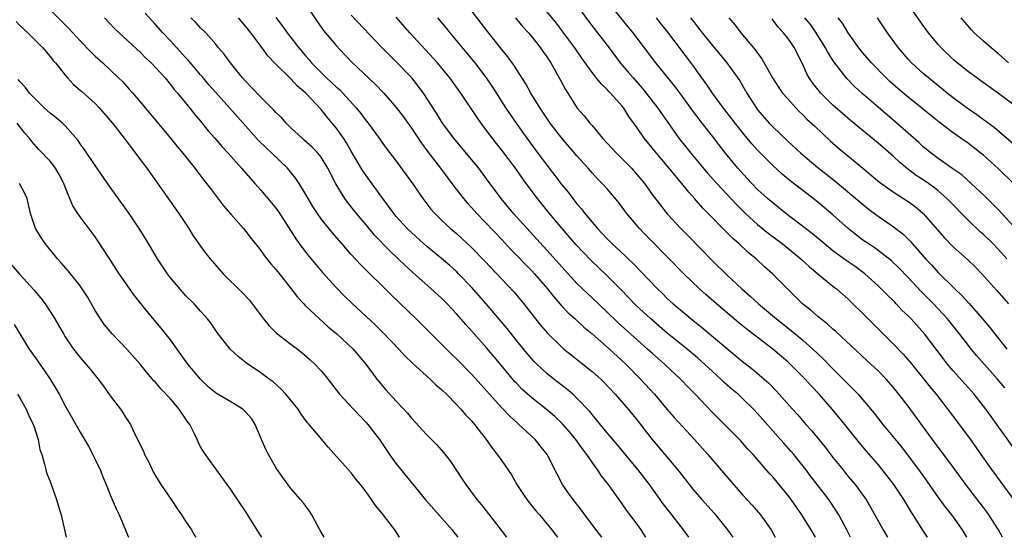
# Model space of a CAD drawing. Units: inches. Extents: x 2622000 to 2625000, y 1515000 to 1518000.
# Drawn here: x 2622893 to 2623024, y 1515000 to 1515069 of the extents above; entities that cross this region are included whole.
import ezdxf

# ---------------------------------------------------------------- set-up
doc = ezdxf.new("R2010")
doc.units = ezdxf.units.IN
doc.header["$MEASUREMENT"] = 0
doc.layers.add('LD26221515_2ft', color=41, linetype='Continuous')

msp = doc.modelspace()

# ---------------------------------------------------------------- linework, layer by layer
at = {"layer": 'LD26221515_2ft'}
for points, elevation in [([(2622896.08, 1515071), (2622899.54, 1515067.54), (2622900.01, 1515067), (2622901, 1515065.93), (2622902.44, 1515064.44), (2622903, 1515063.91), (2622904, 1515063), (2622906.11, 1515061), (2622906.56, 1515060.56), (2622907.52, 1515059.53), (2622907.99, 1515059), (2622909.69, 1515057), (2622913, 1515053), (2622913.89, 1515051.89), (2622914.64, 1515051), (2622916.24, 1515049), (2622917.43, 1515047.43), (2622917.79, 1515047), (2622918.3, 1515046.3), (2622920.04, 1515044.04), (2622921, 1515042.9), (2622922.68, 1515041), (2622923, 1515040.62), (2622923.7, 1515039.7), (2622925, 1515038.09), (2622925.44, 1515037.44), (2622926.33, 1515036.33), (2622927, 1515035.57), (2622927.24, 1515035.24), (2622929.05, 1515033), (2622929.88, 1515031.88), (2622930.72, 1515031), (2622930.85, 1515030.85), (2622932.79, 1515029), (2622933.96, 1515027.96), (2622935.1, 1515027), (2622937.27, 1515025), (2622938.96, 1515023), (2622940.41, 1515021), (2622940.67, 1515020.67), (2622941.6, 1515019.6), (2622943, 1515018.06), (2622944, 1515017), (2622944.48, 1515016.48), (2622945, 1515015.81), (2622947, 1515013.67), (2622948.34, 1515012.34), (2622949.28, 1515011.28), (2622950.15, 1515010.15), (2622951.73, 1515007.73), (2622952.22, 1515007), (2622953.71, 1515005), (2622954.32, 1515004.32), (2622956.95, 1515000.95), (2622957.65, 1515000)], 9030), ([(2622930.84, 1515071), (2622932.49, 1515068.49), (2622933.32, 1515067.32), (2622935, 1515065.3), (2622936.11, 1515064.11), (2622937.09, 1515063.09), (2622940.18, 1515060.18), (2622941.32, 1515059), (2622943, 1515057.07), (2622943.89, 1515055.89), (2622945, 1515054.34), (2622946.33, 1515052.33), (2622947.18, 1515051.18), (2622948.87, 1515049), (2622950.39, 1515047), (2622950.64, 1515046.64), (2622951.93, 1515045), (2622952.42, 1515044.42), (2622953, 1515043.79), (2622953.68, 1515043), (2622957, 1515039.53), (2622958.23, 1515038.23), (2622959, 1515037.44), (2622960.19, 1515036.19), (2622961, 1515035.39), (2622961.36, 1515035), (2622963.08, 1515033), (2622963.92, 1515031.92), (2622965, 1515030.71), (2622965.83, 1515029.83), (2622966.76, 1515029), (2622967.91, 1515027.91), (2622969, 1515027.01), (2622971.32, 1515025), (2622973.49, 1515023), (2622975.46, 1515021), (2622977.28, 1515019), (2622979, 1515016.98), (2622979.92, 1515015.92), (2622981, 1515014.72), (2622982.61, 1515013), (2622984.39, 1515011), (2622987, 1515007.95), (2622989, 1515005.65), (2622990.26, 1515004.26), (2622991.39, 1515003), (2622992.79, 1515001), (2622993.31, 1515000)], 9018), ([(2623013.56, 1515000), (2623012.95, 1515000.95), (2623011.65, 1515003), (2623011.39, 1515003.39), (2623010.41, 1515005), (2623009.08, 1515007), (2623007.55, 1515009), (2623007, 1515009.67), (2623005.45, 1515011.45), (2623004.54, 1515012.54), (2623002.59, 1515015), (2623000.92, 1515017), (2622999.16, 1515019), (2622998.11, 1515020.11), (2622997.33, 1515021), (2622995.34, 1515023), (2622995, 1515023.31), (2622993.01, 1515025), (2622989.6, 1515027.6), (2622988.49, 1515028.49), (2622985.53, 1515031), (2622984.18, 1515032.18), (2622983.27, 1515033), (2622981.19, 1515035), (2622979, 1515037.25), (2622977, 1515039.29), (2622976.14, 1515040.14), (2622975.31, 1515041), (2622973.61, 1515043), (2622973.35, 1515043.35), (2622973, 1515043.84), (2622972.5, 1515044.5), (2622971, 1515046.28), (2622970.36, 1515047), (2622969.67, 1515047.67), (2622969, 1515048.42), (2622968.5, 1515049), (2622967, 1515050.67), (2622964.97, 1515053), (2622963.46, 1515055), (2622963, 1515055.68), (2622962.13, 1515057), (2622960.89, 1515059), (2622960.21, 1515060.21), (2622959, 1515062.07), (2622958.65, 1515062.65), (2622957.81, 1515063.81), (2622957, 1515064.79), (2622955.14, 1515067.14), (2622952.18, 1515071)], 9010), ([(2623027, 1515009.15), (2623022.8, 1515015), (2623022.03, 1515016.03), (2623021.33, 1515017), (2623019.76, 1515019), (2623017, 1515022.11), (2623016.24, 1515023), (2623015.68, 1515023.68), (2623013.16, 1515027), (2623011.38, 1515029), (2623011, 1515029.4), (2623010.18, 1515030.18), (2623009.42, 1515031), (2623009.21, 1515031.21), (2623009, 1515031.43), (2623008.19, 1515032.19), (2623007.43, 1515033), (2623007, 1515033.41), (2623005.26, 1515035), (2623003.95, 1515035.95), (2623002.76, 1515036.76), (2623001, 1515038.06), (2622999.84, 1515039), (2622998.29, 1515040.29), (2622994.75, 1515043), (2622993.79, 1515043.79), (2622993, 1515044.4), (2622992.3, 1515045), (2622991, 1515046.19), (2622990.21, 1515047), (2622989.63, 1515047.63), (2622988.39, 1515049), (2622986.73, 1515051), (2622985.97, 1515051.97), (2622985, 1515053.26), (2622983.65, 1515055), (2622983.35, 1515055.35), (2622982.49, 1515056.49), (2622981, 1515058.52), (2622979.94, 1515059.94), (2622977.47, 1515063), (2622974.47, 1515067), (2622973.81, 1515067.81), (2622971.09, 1515071.09)], 9002), ([(2623025.61, 1515057), (2623023, 1515058.94), (2623020.64, 1515060.64), (2623020.12, 1515061), (2623019, 1515061.83), (2623017.52, 1515063), (2623017, 1515063.45), (2623015.39, 1515065), (2623015, 1515065.44), (2623013.72, 1515067), (2623013, 1515067.97), (2623010.85, 1515071)], 8986), ([(2622970.29, 1515000), (2622969.57, 1515001), (2622968.03, 1515003), (2622967.6, 1515003.6), (2622966.48, 1515005), (2622965.88, 1515005.88), (2622965.09, 1515007), (2622964.37, 1515008.37), (2622963.05, 1515011), (2622962.13, 1515012.13), (2622961.46, 1515013), (2622959.29, 1515015), (2622959.13, 1515015.13), (2622958.07, 1515016.07), (2622957, 1515017.21), (2622955.38, 1515019), (2622955, 1515019.44), (2622954.25, 1515020.25), (2622953, 1515021.65), (2622951, 1515023.7), (2622950.33, 1515024.33), (2622945.63, 1515029), (2622942.25, 1515032.25), (2622938.22, 1515036.22), (2622937, 1515037.56), (2622935.76, 1515039), (2622934.47, 1515040.47), (2622933, 1515042.31), (2622932.51, 1515043), (2622931.92, 1515043.92), (2622931, 1515045.54), (2622930.1, 1515047), (2622929.66, 1515047.66), (2622928.76, 1515048.76), (2622928.54, 1515049), (2622926.47, 1515051), (2622925.71, 1515051.71), (2622924.71, 1515052.71), (2622923, 1515054.59), (2622919, 1515059.05), (2622918.1, 1515060.1), (2622917.2, 1515061.2), (2622917, 1515061.42), (2622915.65, 1515063), (2622915.36, 1515063.36), (2622915, 1515063.73), (2622913, 1515065.93), (2622911.99, 1515067), (2622911, 1515068.12), (2622910.57, 1515068.57), (2622909.62, 1515069.62)], 9026), ([(2623023.52, 1515000), (2623022.98, 1515001), (2623021.71, 1515003), (2623021.42, 1515003.42), (2623021, 1515003.97), (2623018.67, 1515007), (2623017, 1515009.33), (2623014.22, 1515013), (2623011, 1515017.43), (2623009.77, 1515019), (2623009, 1515019.94), (2623008.06, 1515021), (2623007, 1515022.09), (2623006.54, 1515022.54), (2623005.5, 1515023.5), (2623001.36, 1515027.36), (2623001, 1515027.66), (2623000.3, 1515028.3), (2622999.38, 1515029), (2622999, 1515029.31), (2622998.1, 1515030.1), (2622996.97, 1515031), (2622994.95, 1515033), (2622992.98, 1515035), (2622991.93, 1515035.93), (2622990.79, 1515037), (2622989.8, 1515037.8), (2622988.5, 1515039), (2622987.69, 1515039.69), (2622987, 1515040.4), (2622986.69, 1515040.69), (2622984.44, 1515043), (2622983.71, 1515043.71), (2622982.6, 1515045), (2622981.84, 1515045.84), (2622980.95, 1515047), (2622980.03, 1515048.03), (2622979.27, 1515049), (2622977.56, 1515051), (2622977, 1515051.72), (2622975.94, 1515053), (2622975, 1515054.36), (2622973.87, 1515055.87), (2622973.21, 1515057), (2622973, 1515057.26), (2622971.46, 1515059), (2622971.22, 1515059.22), (2622971, 1515059.48), (2622970.21, 1515060.21), (2622969, 1515061.74), (2622967.64, 1515063.64), (2622966.71, 1515065), (2622965.13, 1515067.13), (2622964.26, 1515068.26), (2622963, 1515069.83)], 9006), ([(2622966.83, 1515070.83), (2622968.54, 1515068.54), (2622969.74, 1515067), (2622971.27, 1515065), (2622972.76, 1515063), (2622973.79, 1515061.79), (2622974.45, 1515061), (2622975.65, 1515059.65), (2622976.19, 1515059), (2622977.75, 1515057), (2622980.54, 1515053), (2622981.63, 1515051.63), (2622982.12, 1515051), (2622984.36, 1515048.36), (2622985.57, 1515047), (2622988.18, 1515044.18), (2622989.38, 1515043), (2622991, 1515041.55), (2622992.4, 1515040.4), (2622994.27, 1515039), (2622996.76, 1515037), (2622997.9, 1515035.9), (2622999, 1515034.99), (2623001, 1515033.36), (2623001.48, 1515033), (2623003, 1515031.69), (2623005.67, 1515029), (2623009, 1515025.71), (2623010.32, 1515024.32), (2623011.25, 1515023.25), (2623013.93, 1515019.93), (2623014.7, 1515019), (2623016.59, 1515016.59), (2623019, 1515013.36), (2623019.99, 1515011.99), (2623020.67, 1515011), (2623022.08, 1515009), (2623023.33, 1515007.33), (2623025, 1515005.02)], 9004), ([(2622892.48, 1515068.48), (2622893, 1515067.99), (2622893.5, 1515067.5), (2622894.05, 1515067), (2622896.03, 1515065), (2622896.47, 1515064.47), (2622897, 1515063.87), (2622897.38, 1515063.38), (2622897.73, 1515063), (2622899, 1515061.37), (2622899.32, 1515061), (2622900.13, 1515060.13), (2622901, 1515059.4), (2622901.2, 1515059.2), (2622903, 1515057.61), (2622903.58, 1515057), (2622905.3, 1515055), (2622906.86, 1515053), (2622907.77, 1515051.77), (2622908.37, 1515051), (2622909.48, 1515049.48), (2622909.84, 1515049), (2622911.98, 1515046.02), (2622914.1, 1515043), (2622915.44, 1515041), (2622916.03, 1515040.03), (2622917, 1515038.65), (2622917.69, 1515037.69), (2622918.25, 1515037), (2622920, 1515035), (2622922.53, 1515032.53), (2622923.5, 1515031.5), (2622925.34, 1515029), (2622926.09, 1515028.09), (2622927.09, 1515027.09), (2622929, 1515025.63), (2622929.86, 1515025), (2622930.49, 1515024.49), (2622931.57, 1515023.57), (2622932.19, 1515023), (2622933, 1515022.12), (2622933.51, 1515021.52), (2622935, 1515019.6), (2622935.45, 1515019), (2622937.29, 1515017), (2622939, 1515015.25), (2622939.22, 1515015), (2622940.75, 1515013), (2622942.1, 1515011), (2622943, 1515009.75), (2622946.93, 1515004.93), (2622950.4, 1515001), (2622950.66, 1515000.66), (2622951, 1515000.25), (2622951.19, 1515000)], 9032), ([(2622904.24, 1515069), (2622905.58, 1515067.58), (2622906.18, 1515067), (2622909, 1515064.38), (2622909.69, 1515063.69), (2622910.42, 1515063), (2622911, 1515062.4), (2622912.27, 1515061), (2622913, 1515060.14), (2622913.49, 1515059.49), (2622913.93, 1515059), (2622915.56, 1515057), (2622916.19, 1515056.19), (2622917, 1515055.25), (2622918, 1515054), (2622918.89, 1515053), (2622919.86, 1515051.86), (2622920.65, 1515051), (2622922.45, 1515049), (2622923.63, 1515047.63), (2622924.2, 1515047), (2622925, 1515046.09), (2622926.42, 1515044.42), (2622927, 1515043.71), (2622927.3, 1515043.3), (2622929.64, 1515039.64), (2622930.1, 1515039), (2622931, 1515037.81), (2622933.18, 1515035.18), (2622935, 1515033.16), (2622936.08, 1515032.08), (2622937.1, 1515031.1), (2622940.21, 1515028.21), (2622941.22, 1515027.22), (2622943.32, 1515025), (2622944.12, 1515024.12), (2622945.13, 1515023.13), (2622947.51, 1515021), (2622948.26, 1515020.26), (2622949, 1515019.64), (2622949.65, 1515019), (2622951, 1515017.63), (2622951.59, 1515017), (2622952.23, 1515016.23), (2622953, 1515015.45), (2622953.39, 1515015), (2622954.94, 1515013), (2622955.79, 1515011.79), (2622956.41, 1515011), (2622957, 1515010.17), (2622958.28, 1515008.28), (2622959.03, 1515007), (2622960.36, 1515005), (2622960.63, 1515004.63), (2622961.53, 1515003.53), (2622962, 1515003), (2622963.66, 1515001), (2622964.22, 1515000.22), (2622964.4, 1515000)], 9028), ([(2622976.15, 1515000), (2622975.54, 1515001), (2622975, 1515001.75), (2622973.6, 1515003.6), (2622973, 1515004.46), (2622971.18, 1515007), (2622970.22, 1515008.22), (2622969.73, 1515009), (2622969.4, 1515009.4), (2622968.33, 1515011), (2622967.75, 1515011.75), (2622966.85, 1515013), (2622966, 1515014), (2622965.06, 1515015.06), (2622964.04, 1515016.04), (2622962.89, 1515017), (2622961, 1515018.51), (2622959.69, 1515019.69), (2622959, 1515020.41), (2622958.71, 1515020.71), (2622957.8, 1515021.8), (2622955.98, 1515023.98), (2622955, 1515025.14), (2622953, 1515027.41), (2622952.24, 1515028.24), (2622951, 1515029.67), (2622949.74, 1515031), (2622949, 1515031.74), (2622947.63, 1515033), (2622945.18, 1515035.18), (2622944.13, 1515036.13), (2622943.25, 1515037), (2622942.08, 1515038.08), (2622940.12, 1515040.12), (2622939, 1515041.48), (2622937.71, 1515043), (2622936.51, 1515044.51), (2622936.15, 1515045), (2622934.96, 1515046.96), (2622933.92, 1515049), (2622933, 1515050.48), (2622932.59, 1515051), (2622931.82, 1515051.82), (2622930.76, 1515052.76), (2622930.47, 1515053), (2622929, 1515054.39), (2622928.37, 1515055), (2622927.73, 1515055.73), (2622927, 1515056.43), (2622926.74, 1515056.74), (2622926.48, 1515057), (2622925, 1515058.44), (2622923.75, 1515059.75), (2622923, 1515060.51), (2622922.55, 1515061), (2622920.95, 1515063), (2622920.14, 1515064.14), (2622919.39, 1515065), (2622919, 1515065.48), (2622917.68, 1515067), (2622917, 1515067.67), (2622916.36, 1515068.36), (2622915.69, 1515069)], 9024), ([(2622981.86, 1515000), (2622981.16, 1515001), (2622979.32, 1515003.32), (2622978.45, 1515004.45), (2622976.62, 1515007), (2622975.1, 1515009), (2622972.32, 1515012.32), (2622971, 1515013.88), (2622969.61, 1515015.61), (2622969, 1515016.31), (2622968.69, 1515016.69), (2622967, 1515018.48), (2622966.43, 1515019), (2622965.66, 1515019.66), (2622963.91, 1515021), (2622963, 1515021.74), (2622961.65, 1515023), (2622961.33, 1515023.33), (2622961, 1515023.68), (2622960.39, 1515024.39), (2622959, 1515026.09), (2622957.71, 1515027.71), (2622954.94, 1515031), (2622953, 1515033.22), (2622951.28, 1515035), (2622951, 1515035.28), (2622950.09, 1515036.09), (2622949.02, 1515037.02), (2622947, 1515038.66), (2622946.61, 1515039), (2622945, 1515040.46), (2622944.44, 1515041), (2622943, 1515042.62), (2622942.68, 1515043), (2622941.98, 1515043.98), (2622941.21, 1515045), (2622939.44, 1515047.44), (2622939, 1515048.03), (2622938.6, 1515048.6), (2622937, 1515051.29), (2622936.38, 1515052.38), (2622935.97, 1515053), (2622935, 1515054.39), (2622934.49, 1515055), (2622933.79, 1515055.79), (2622933, 1515056.81), (2622930.97, 1515059), (2622929.89, 1515059.89), (2622929, 1515060.88), (2622926.91, 1515062.91), (2622925.93, 1515063.93), (2622925.19, 1515065), (2622923.66, 1515067), (2622923, 1515067.84), (2622922.46, 1515068.46), (2622922.02, 1515069)], 9022), ([(2622927, 1515069.02), (2622927.89, 1515067.89), (2622928.5, 1515067), (2622929, 1515066.38), (2622930.07, 1515065), (2622931, 1515063.9), (2622931.43, 1515063.43), (2622931.75, 1515063), (2622933, 1515061.71), (2622933.38, 1515061.38), (2622933.74, 1515061), (2622934.4, 1515060.4), (2622935, 1515059.83), (2622935.45, 1515059.45), (2622935.88, 1515059), (2622937.71, 1515057), (2622938.29, 1515056.29), (2622939, 1515055.31), (2622939.26, 1515055), (2622940.72, 1515053), (2622941, 1515052.59), (2622941.67, 1515051.67), (2622943, 1515049.93), (2622945.15, 1515047), (2622946.53, 1515045), (2622947.59, 1515043.59), (2622948.1, 1515043), (2622949, 1515042.12), (2622950.21, 1515041), (2622951, 1515040.34), (2622953, 1515038.48), (2622954.72, 1515036.72), (2622957, 1515034.28), (2622958.59, 1515032.59), (2622959.95, 1515031), (2622961.5, 1515029), (2622962.17, 1515028.17), (2622963.09, 1515027.09), (2622965, 1515025.24), (2622965.27, 1515025), (2622966.22, 1515024.22), (2622969, 1515022.02), (2622970.15, 1515021), (2622970.58, 1515020.58), (2622972.07, 1515019), (2622973.8, 1515017), (2622975, 1515015.56), (2622977.01, 1515013), (2622980.35, 1515009), (2622981, 1515008.15), (2622982.41, 1515006.41), (2622983.61, 1515005), (2622985.21, 1515003.21), (2622987, 1515001), (2622987.71, 1515000)], 9020), ([(2622998.67, 1515000), (2622998.11, 1515001), (2622996.87, 1515003), (2622995.46, 1515005), (2622995, 1515005.6), (2622993, 1515008.02), (2622992.53, 1515008.53), (2622990.4, 1515011), (2622989.72, 1515011.72), (2622988.79, 1515012.79), (2622985, 1515016.58), (2622982.7, 1515019), (2622981.85, 1515019.85), (2622980.74, 1515021), (2622978.63, 1515023), (2622977, 1515024.44), (2622976.39, 1515025), (2622975, 1515026.21), (2622972.48, 1515028.48), (2622971, 1515029.91), (2622969, 1515031.81), (2622968.38, 1515032.38), (2622967, 1515033.71), (2622965.41, 1515035.41), (2622963, 1515038.14), (2622958.58, 1515043), (2622956.92, 1515045), (2622955, 1515047.62), (2622953.95, 1515049), (2622953, 1515050.18), (2622950.64, 1515053), (2622949.15, 1515055), (2622948.33, 1515056.33), (2622946.59, 1515059), (2622945.92, 1515059.92), (2622945.04, 1515061), (2622943, 1515063.14), (2622942.06, 1515064.06), (2622941.12, 1515065), (2622937, 1515069.36)], 9016), ([(2623003.34, 1515000), (2623002.84, 1515001), (2623001.79, 1515003), (2623001.49, 1515003.49), (2623000.45, 1515005), (2622998.93, 1515007), (2622998.09, 1515008.09), (2622997.41, 1515009), (2622995.79, 1515011), (2622995.43, 1515011.43), (2622994.49, 1515012.49), (2622994.06, 1515013), (2622991, 1515016.44), (2622990.47, 1515017), (2622989, 1515018.45), (2622988.4, 1515019), (2622987.64, 1515019.64), (2622986.57, 1515020.57), (2622986.12, 1515021), (2622985, 1515022), (2622983.45, 1515023.45), (2622983, 1515023.84), (2622981.65, 1515025), (2622979, 1515027.12), (2622976.8, 1515029), (2622974.84, 1515030.84), (2622972.86, 1515032.86), (2622971, 1515034.73), (2622968.82, 1515036.82), (2622966.87, 1515038.87), (2622965.02, 1515041), (2622963.34, 1515043), (2622961.75, 1515045), (2622960.27, 1515047), (2622959.72, 1515047.72), (2622958.82, 1515049), (2622957, 1515051.41), (2622956.3, 1515052.3), (2622955, 1515054.04), (2622954.26, 1515055), (2622953.73, 1515055.73), (2622951.56, 1515059), (2622950.12, 1515061), (2622948.46, 1515063), (2622944.81, 1515067), (2622943, 1515069.08)], 9014), ([(2622948.47, 1515069), (2622949.62, 1515067.62), (2622950.1, 1515067), (2622951, 1515065.95), (2622953.43, 1515063), (2622954.95, 1515061), (2622955.78, 1515059.78), (2622957.56, 1515057), (2622958.93, 1515055), (2622960.33, 1515053), (2622961.81, 1515051), (2622963, 1515049.43), (2622964.07, 1515048.07), (2622965, 1515046.83), (2622965.82, 1515045.82), (2622966.43, 1515045), (2622967, 1515044.28), (2622967.6, 1515043.6), (2622968.05, 1515043), (2622969, 1515041.84), (2622969.72, 1515041), (2622970.35, 1515040.35), (2622971, 1515039.62), (2622971.63, 1515039), (2622973.39, 1515037.39), (2622973.78, 1515037), (2622974.42, 1515036.42), (2622977.68, 1515033), (2622978.36, 1515032.36), (2622979, 1515031.73), (2622979.8, 1515031), (2622981, 1515029.97), (2622982.17, 1515029), (2622983.75, 1515027.75), (2622989, 1515023.35), (2622990.32, 1515022.32), (2622991.87, 1515021), (2622992.47, 1515020.47), (2622993.46, 1515019.46), (2622993.88, 1515019), (2622995.65, 1515017), (2622996.29, 1515016.29), (2622997.41, 1515015), (2622998.17, 1515014.17), (2622999.97, 1515011.97), (2623001, 1515010.61), (2623002.3, 1515009), (2623003, 1515008.14), (2623003.97, 1515007), (2623005.24, 1515005.24), (2623005.4, 1515005), (2623006, 1515004), (2623007.66, 1515001), (2623008.27, 1515000)], 9012), ([(2622958.84, 1515069), (2622959.81, 1515067.81), (2622960.54, 1515067), (2622961, 1515066.46), (2622962.16, 1515065), (2622962.49, 1515064.49), (2622963, 1515063.79), (2622963.52, 1515063), (2622964.65, 1515061), (2622965.46, 1515059.46), (2622967.03, 1515057), (2622967.96, 1515055.96), (2622968.7, 1515055), (2622969, 1515054.67), (2622970.4, 1515053), (2622972.25, 1515051), (2622973, 1515050.27), (2622974.25, 1515049), (2622975, 1515048.15), (2622975.95, 1515047), (2622977, 1515045.54), (2622978.09, 1515044.09), (2622979, 1515042.95), (2622980.81, 1515041), (2622981.91, 1515039.91), (2622985, 1515036.72), (2622987, 1515034.77), (2622988.91, 1515033), (2622990.03, 1515032.03), (2622991.12, 1515031), (2622993.5, 1515029), (2622995.47, 1515027.47), (2622997, 1515026.19), (2622998.34, 1515025), (2622999.7, 1515023.7), (2623001, 1515022.36), (2623002.38, 1515021), (2623003, 1515020.36), (2623003.69, 1515019.69), (2623004.34, 1515019), (2623005, 1515018.24), (2623006.48, 1515016.48), (2623007.64, 1515015), (2623010.05, 1515012.05), (2623012.37, 1515009), (2623013.47, 1515007.47), (2623014.29, 1515006.29), (2623015, 1515005.28), (2623015.96, 1515003.96), (2623016.74, 1515003), (2623018.18, 1515001), (2623018.77, 1515000)], 9008), ([(2623023.84, 1515019.84), (2623022.87, 1515021), (2623020.12, 1515024.12), (2623019.37, 1515025), (2623019, 1515025.46), (2623017.81, 1515027), (2623016.21, 1515029), (2623014.35, 1515031), (2623012.69, 1515032.69), (2623011, 1515034.51), (2623009.77, 1515035.77), (2623008.74, 1515036.74), (2623007, 1515038.1), (2623006.48, 1515038.48), (2623005.68, 1515039), (2623005, 1515039.48), (2623004.13, 1515040.13), (2623003.02, 1515041), (2623001, 1515042.81), (2622999, 1515044.52), (2622998.4, 1515045), (2622997.6, 1515045.6), (2622995.34, 1515047.34), (2622994.24, 1515048.24), (2622993, 1515049.36), (2622991, 1515051.41), (2622990.24, 1515052.24), (2622989, 1515053.76), (2622988.02, 1515055), (2622987.59, 1515055.59), (2622986.48, 1515057), (2622984.99, 1515059), (2622984.19, 1515060.19), (2622983, 1515061.81), (2622982.51, 1515062.51), (2622979.08, 1515067.08), (2622978.18, 1515068.18), (2622977.56, 1515069)], 9000), ([(2622982.07, 1515069), (2622982.49, 1515068.49), (2622983, 1515067.81), (2622983.37, 1515067.37), (2622983.64, 1515067), (2622985, 1515065.3), (2622986.93, 1515063), (2622988.62, 1515060.62), (2622989.56, 1515059), (2622990.83, 1515057), (2622991, 1515056.78), (2622992.53, 1515055), (2622993, 1515054.5), (2622995, 1515052.6), (2622996.76, 1515051), (2622999, 1515049.12), (2623001.31, 1515047.31), (2623004.06, 1515045), (2623004.56, 1515044.56), (2623005.66, 1515043.66), (2623007, 1515042.66), (2623009, 1515041.28), (2623010.29, 1515040.29), (2623011.3, 1515039.3), (2623011.55, 1515039), (2623013.31, 1515037), (2623014.13, 1515036.13), (2623015, 1515035.16), (2623017.21, 1515033), (2623018.13, 1515032.13), (2623019.08, 1515031.08), (2623020.89, 1515029), (2623021.86, 1515027.86), (2623022.53, 1515027), (2623023, 1515026.42), (2623024.1, 1515025)], 8998), ([(2622987.18, 1515069), (2622988.01, 1515068.01), (2622988.76, 1515067), (2622990.71, 1515064.71), (2622991, 1515064.28), (2622991.56, 1515063.56), (2622992.97, 1515061.03), (2622993.77, 1515059.77), (2622994.32, 1515059), (2622995, 1515058.21), (2622996.1, 1515057), (2622996.54, 1515056.54), (2622997, 1515056.12), (2622997.55, 1515055.55), (2622998.58, 1515054.58), (2623000.65, 1515052.65), (2623001.72, 1515051.72), (2623004.98, 1515049), (2623006.09, 1515048.09), (2623007.18, 1515047.18), (2623009, 1515045.86), (2623011, 1515044.58), (2623011.92, 1515043.92), (2623013, 1515043.02), (2623015.8, 1515039.8), (2623017, 1515038.57), (2623018.88, 1515036.88), (2623019.9, 1515035.9), (2623020.78, 1515035), (2623022.77, 1515032.77), (2623024.32, 1515031)], 8996), ([(2623024.12, 1515037), (2623023, 1515038.22), (2623022.23, 1515039), (2623021, 1515040.2), (2623020.57, 1515040.57), (2623019, 1515042.06), (2623016.15, 1515045), (2623015, 1515045.99), (2623014.44, 1515046.44), (2623013.28, 1515047.28), (2623012.07, 1515048.07), (2623010.93, 1515048.93), (2623009.83, 1515049.83), (2623009, 1515050.6), (2623007, 1515052.34), (2623003.34, 1515055.34), (2623002.26, 1515056.26), (2623001, 1515057.4), (2622999.39, 1515059), (2622999.21, 1515059.21), (2622998.33, 1515060.33), (2622997.87, 1515061), (2622997.55, 1515061.55), (2622997, 1515062.78), (2622996.24, 1515064.24), (2622995.89, 1515065), (2622995, 1515066.28), (2622994.45, 1515067), (2622993.74, 1515067.74), (2622993, 1515068.73), (2622992.87, 1515068.87)], 8994), ([(2623025, 1515041.33), (2623023, 1515043.48), (2623021.24, 1515045.24), (2623019.39, 1515047), (2623018.12, 1515048.12), (2623016.95, 1515048.95), (2623015, 1515050.29), (2623014.04, 1515051), (2623013, 1515051.86), (2623012.41, 1515052.41), (2623009.23, 1515055.23), (2623007, 1515057.13), (2623004.84, 1515059), (2623003.87, 1515059.87), (2623002.88, 1515060.88), (2623001.13, 1515063.13), (2623000.36, 1515064.36), (2623000.04, 1515065), (2622998.76, 1515067), (2622998.05, 1515068.05), (2622997.29, 1515069)], 8992), ([(2623024.98, 1515047), (2623022.96, 1515048.96), (2623021, 1515050.73), (2623020.67, 1515051), (2623019, 1515052.31), (2623017, 1515053.72), (2623015.12, 1515055.12), (2623014, 1515056), (2623012.8, 1515057), (2623011, 1515058.46), (2623009.62, 1515059.62), (2623008.55, 1515060.55), (2623008.07, 1515061), (2623006.13, 1515063), (2623005, 1515064.33), (2623004.46, 1515065), (2623003.01, 1515067), (2623002.26, 1515068.26), (2623001.72, 1515069)], 8990), ([(2623025.65, 1515051.65), (2623022.41, 1515054.41), (2623021.61, 1515055), (2623021.27, 1515055.27), (2623021, 1515055.46), (2623020.12, 1515056.12), (2623018.83, 1515057), (2623017, 1515058.37), (2623016.19, 1515059), (2623013.7, 1515061), (2623013, 1515061.61), (2623011.46, 1515063), (2623011, 1515063.51), (2623009.73, 1515065), (2623008.26, 1515067), (2623006.93, 1515069)], 8988), ([(2623024.34, 1515063), (2623023, 1515064.2), (2623022.02, 1515065), (2623021, 1515065.9), (2623019.79, 1515067), (2623019.4, 1515067.4), (2623018.06, 1515069)], 8984), ([(2622943.42, 1515000), (2622942.78, 1515001), (2622941, 1515003.33), (2622940.23, 1515004.23), (2622939.72, 1515005), (2622939, 1515006.04), (2622938.26, 1515007), (2622937.68, 1515007.68), (2622937, 1515008.54), (2622936.58, 1515009), (2622933.96, 1515011.96), (2622933.12, 1515013), (2622931.44, 1515015), (2622931.22, 1515015.22), (2622930.35, 1515016.35), (2622929.95, 1515017), (2622928.33, 1515019), (2622927.69, 1515019.69), (2622926.63, 1515020.63), (2622926.11, 1515021), (2622925, 1515021.84), (2622923.11, 1515023.11), (2622922, 1515024), (2622920.94, 1515025), (2622919.21, 1515027.2), (2622918.39, 1515028.39), (2622917.93, 1515029), (2622917.49, 1515029.49), (2622917, 1515030.02), (2622916.13, 1515031), (2622915, 1515032.12), (2622914.58, 1515032.58), (2622913, 1515034.47), (2622912.59, 1515035), (2622911.25, 1515037), (2622909.67, 1515039.67), (2622908.85, 1515041), (2622907.49, 1515043), (2622905, 1515046.49), (2622903, 1515049.39), (2622901.55, 1515051.55), (2622901, 1515052.27), (2622900.71, 1515052.71), (2622899, 1515054.63), (2622898.63, 1515055), (2622897.76, 1515055.76), (2622897, 1515056.32), (2622896.26, 1515057), (2622895, 1515058.25), (2622894.28, 1515059), (2622893.73, 1515059.73), (2622893, 1515060.51), (2622892.78, 1515060.78)], 9034), ([(2622933.43, 1515000), (2622933, 1515000.7), (2622932.61, 1515001.39), (2622931.77, 1515003), (2622931.46, 1515003.46), (2622930.61, 1515004.61), (2622930.28, 1515005), (2622929, 1515006.48), (2622927.93, 1515007.93), (2622927, 1515009.29), (2622926.02, 1515011), (2622925.68, 1515011.68), (2622925.11, 1515013), (2622924.24, 1515015), (2622923.76, 1515015.76), (2622923, 1515016.62), (2622922.81, 1515016.81), (2622922.59, 1515017), (2622921, 1515017.99), (2622919.1, 1515019.1), (2622918, 1515020), (2622916.98, 1515020.98), (2622915.31, 1515023), (2622913, 1515026.23), (2622911.77, 1515027.77), (2622909.93, 1515029.93), (2622908.16, 1515032.16), (2622907, 1515033.8), (2622906.19, 1515035), (2622904.95, 1515036.95), (2622903.36, 1515039.37), (2622903, 1515039.89), (2622901, 1515042.56), (2622900.7, 1515043), (2622900.03, 1515044.03), (2622899, 1515046.49), (2622898.81, 1515047), (2622898.2, 1515048.2), (2622897.74, 1515049), (2622897, 1515049.96), (2622895.51, 1515051.51), (2622894.56, 1515052.56), (2622894.25, 1515053), (2622893.66, 1515053.66), (2622892.61, 1515055)], 9036), ([(2622925.13, 1515000), (2622925, 1515000.21), (2622923, 1515003.39), (2622921.88, 1515005), (2622921, 1515006.35), (2622920.51, 1515007), (2622917.64, 1515011), (2622917.38, 1515011.38), (2622917, 1515012.01), (2622916.66, 1515012.66), (2622916.55, 1515013), (2622916.15, 1515013.85), (2622915.56, 1515015), (2622915.31, 1515015.31), (2622914.49, 1515016.49), (2622914.17, 1515017), (2622913, 1515018.38), (2622911.73, 1515019.73), (2622911, 1515020.59), (2622910.79, 1515020.79), (2622909.87, 1515021.87), (2622908.97, 1515023), (2622907.18, 1515025), (2622905.25, 1515027), (2622904.23, 1515028.23), (2622903.68, 1515029), (2622903, 1515030.13), (2622901.95, 1515031.95), (2622901.27, 1515033), (2622901, 1515033.38), (2622899.4, 1515035.4), (2622898.47, 1515036.47), (2622897.98, 1515037), (2622896.33, 1515039), (2622895.8, 1515039.8), (2622895.07, 1515041), (2622894.39, 1515043), (2622893.94, 1515045), (2622893.65, 1515045.65), (2622892.92, 1515047)], 9038), ([(2622891.16, 1515037), (2622893, 1515034.92), (2622894.86, 1515032.86), (2622895.76, 1515031.76), (2622896.33, 1515031), (2622897, 1515029.98), (2622897.61, 1515029), (2622898.77, 1515027), (2622899, 1515026.63), (2622900.12, 1515025), (2622901, 1515023.89), (2622902.34, 1515022.34), (2622903.41, 1515021), (2622904.08, 1515020.08), (2622905, 1515018.79), (2622906.34, 1515017), (2622906.61, 1515016.61), (2622907, 1515015.96), (2622907.4, 1515015.4), (2622907.67, 1515015), (2622908.21, 1515013.79), (2622908.76, 1515012.76), (2622909, 1515012.21), (2622909.43, 1515011.43), (2622909.56, 1515011), (2622910.07, 1515010.07), (2622910.55, 1515009), (2622910.7, 1515008.7), (2622911, 1515008.18), (2622911.71, 1515007), (2622913.08, 1515005), (2622913.85, 1515003.85), (2622914.48, 1515003), (2622915, 1515002.15), (2622915.77, 1515001), (2622916.21, 1515000.21), (2622916.35, 1515000)], 9040), ([(2622892.24, 1515028.24), (2622894.22, 1515025), (2622895.38, 1515023.38), (2622897, 1515021), (2622897.76, 1515019.76), (2622898.21, 1515019), (2622899, 1515017.47), (2622899.91, 1515015.91), (2622901, 1515013.94), (2622901.57, 1515013), (2622902.09, 1515012.09), (2622902.68, 1515011), (2622903, 1515010.3), (2622903.66, 1515009), (2622904.02, 1515008.02), (2622904.47, 1515007), (2622905, 1515005.66), (2622905.77, 1515003.77), (2622906.16, 1515003), (2622907.42, 1515000)], 9042), ([(2622892.67, 1515019), (2622893, 1515018.54), (2622893.81, 1515017), (2622894.18, 1515016.18), (2622894.76, 1515015), (2622894.82, 1515014.82), (2622895.41, 1515013), (2622895.66, 1515011.66), (2622895.9, 1515011), (2622896.28, 1515009.72), (2622896.42, 1515009), (2622896.54, 1515008.54), (2622897, 1515007.4), (2622897.86, 1515005), (2622898.11, 1515004.11), (2622898.46, 1515003), (2622899.15, 1515000)], 9044)]:
    msp.add_lwpolyline(points, dxfattribs=dict(at, elevation=elevation))

doc.saveas('drawing.dxf')
